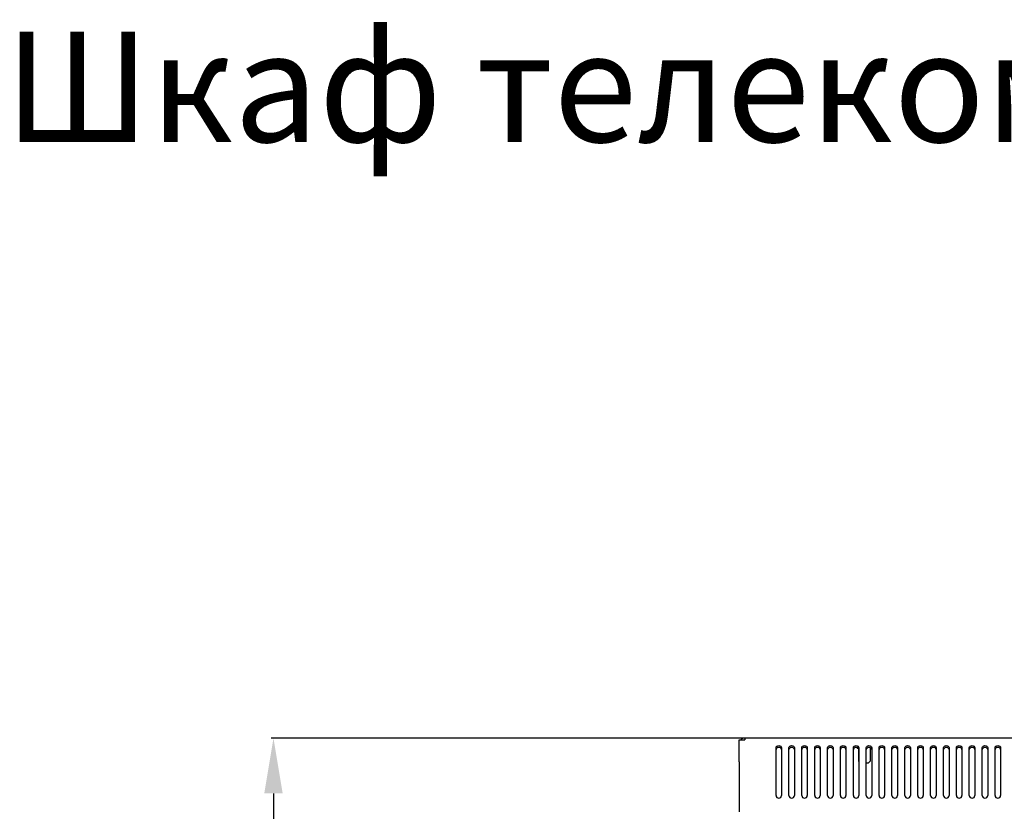
# Model space of a CAD drawing. Units: millimetres. Extents: x 2892 to 6664, y -127 to 4842.
# Drawn here: x 2892 to 3427, y 4412 to 4842 of the extents above; entities that cross this region are included whole.
import ezdxf

# ---------------------------------------------------------------- set-up
doc = ezdxf.new("R2010")
doc.units = ezdxf.units.MM
doc.layers.add('Размер мм', color=8, linetype='Continuous')
doc.styles.get("Standard").update_dxf_attribs({"font": 'arial.ttf'})
doc.styles.add('ГОСТ 2.304', font='CS_Gost2304.shx')
doc.dimstyles.new('Аннотативный', dxfattribs={"dimscale": 0, "dimtxt": 30, "dimasz": 30, "dimexe": 1.25, "dimexo": 0.625, "dimtad": 1, "dimdec": 0, "dimtxsty": 'Standard', "dimcen": 2.5, "dimadec": 0, "dimazin": 0, "dimtfac": 1, "dimtdec": 0, "dimtmove": 0, "dimatfit": 3, "dimfxl": 1, "dimarcsym": 0})

# ---------------------------------------------------------------- blocks, each defined once
blk = doc.blocks.new('*D184')
at = {"layer": 'Defpoints', "color": 0, "transparency": 16777216}
for p in [(3285.83, 4451.5), (3029.87, 2412.38), (3285.33, 2412.38)]:
    blk.add_point(p, dxfattribs=at)
at = {"layer": 'Размер мм', "color": 0, "lineweight": -2, "transparency": 16777216}
for p, q in [((3285.21, 4451.5), (3028.62, 4451.5)), ((3029.87, 4421.5), (3029.87, 2442.38)), ((3284.71, 2412.38), (3028.62, 2412.38))]:
    blk.add_line(p, q, dxfattribs=at)
at = {"layer": 'Размер мм', "color": 0, "transparency": 16777216}
for points in [[(3024.87, 4421.5), (3034.87, 4421.5), (3029.87, 4451.5)], [(3024.87, 2442.38), (3034.87, 2442.38), (3029.87, 2412.38)]]:
    blk.add_solid(points, dxfattribs=at)
at = {"layer": 'Размер мм', "color": 0, "lineweight": 0, "transparency": 16777216, "insert": (3013.92, 3431.94), "char_height": 30, "attachment_point": 5, "rotation": 90}
blk.add_mtext('2039', dxfattribs=at)

msp = doc.modelspace()

# ---------------------------------------------------------------- linework, layer by layer
at = {"color": 7, "linetype": 'Continuous', "lineweight": 25}
for p, q in [((3282.83, 4438.68), (3282.83, 4450.62)), ((3282.83, 4450.62), (3285.83, 4450.62)), ((3285.83, 4451.5), (3285.83, 4450.62)), ((3875.83, 4451.5), (3285.83, 4451.5)), ((3302.83, 4438.68), (3302.83, 4446.42)), ((3305.83, 4446.42), (3305.83, 4438.68)), ((3309.83, 4438.68), (3309.83, 4446.42)), ((3312.83, 4446.42), (3312.83, 4438.68)), ((3316.83, 4438.68), (3316.83, 4446.42)), ((3319.83, 4446.42), (3319.83, 4438.68)), ((3323.83, 4438.68), (3323.83, 4446.42)), ((3326.83, 4446.42), (3326.83, 4438.68)), ((3330.83, 4438.68), (3330.83, 4446.42)), ((3333.83, 4446.42), (3333.83, 4438.68)), ((3337.83, 4438.68), (3337.83, 4446.42)), ((3340.83, 4446.42), (3340.83, 4438.68)), ((3344.83, 4438.68), (3344.83, 4446.42)), ((3346.83, 4446), (3346.83, 4446.36)), ((3346.83, 4446), (3347.53, 4446)), ((3347.68, 4445.82), (3347.68, 4439)), ((3347.83, 4446.42), (3347.83, 4438.68)), ((3351.83, 4438.68), (3351.83, 4446.42)), ((3354.53, 4446), (3353.98, 4446)), ((3353.98, 4446), (3353.98, 4439)), ((3354.83, 4446.42), (3354.83, 4438.68)), ((3358.83, 4438.68), (3358.83, 4446.42)), ((3361.83, 4446.42), (3361.83, 4438.68)), ((3365.83, 4438.68), (3365.83, 4446.42)), ((3368.83, 4446.42), (3368.83, 4438.68)), ((3372.83, 4438.68), (3372.83, 4446.42)), ((3375.83, 4446.42), (3375.83, 4438.68)), ((3379.83, 4438.68), (3379.83, 4446.42)), ((3382.83, 4446.42), (3382.83, 4438.68)), ((3386.83, 4438.68), (3386.83, 4446.42)), ((3389.83, 4446.42), (3389.83, 4438.68)), ((3393.83, 4438.68), (3393.83, 4446.42)), ((3396.83, 4446.42), (3396.83, 4438.68)), ((3400.83, 4438.68), (3400.83, 4446.42)), ((3403.83, 4446.42), (3403.83, 4438.68)), ((3407.83, 4438.68), (3407.83, 4446.42)), ((3410.83, 4446.42), (3410.83, 4438.68)), ((3414.83, 4438.68), (3414.83, 4446.42)), ((3417.83, 4446.42), (3417.83, 4438.68)), ((3421.83, 4438.68), (3421.83, 4446.42)), ((3424.83, 4446.42), (3424.83, 4438.68)), ((3347.83, 4438.85), (3347.68, 4439)), ((3352.98, 4438), (3353.98, 4439)), ((3282.83, 4438.68), (3282.83, 4436.56)), ((3282.83, 4436.56), (3282.83, 4414.38)), ((3302.83, 4436.56), (3302.83, 4438.68)), ((3302.83, 4420.38), (3302.83, 4436.56)), ((3305.83, 4438.68), (3305.83, 4436.56)), ((3305.83, 4436.56), (3305.83, 4420.38)), ((3309.83, 4436.56), (3309.83, 4438.68)), ((3309.83, 4420.38), (3309.83, 4436.56)), ((3312.83, 4438.68), (3312.83, 4436.56)), ((3312.83, 4436.56), (3312.83, 4420.38)), ((3316.83, 4436.56), (3316.83, 4438.68)), ((3316.83, 4420.38), (3316.83, 4436.56)), ((3319.83, 4438.68), (3319.83, 4436.56)), ((3319.83, 4436.56), (3319.83, 4420.38)), ((3323.83, 4436.56), (3323.83, 4438.68)), ((3323.83, 4420.38), (3323.83, 4436.56)), ((3326.83, 4438.68), (3326.83, 4436.56)), ((3326.83, 4436.56), (3326.83, 4420.38)), ((3330.83, 4436.56), (3330.83, 4438.68)), ((3330.83, 4420.38), (3330.83, 4436.56)), ((3333.83, 4438.68), (3333.83, 4436.56)), ((3333.83, 4436.56), (3333.83, 4420.38)), ((3337.83, 4436.56), (3337.83, 4438.68)), ((3337.83, 4420.38), (3337.83, 4436.56)), ((3340.83, 4438.68), (3340.83, 4436.56)), ((3340.83, 4436.56), (3340.83, 4420.38)), ((3344.83, 4436.56), (3344.83, 4438.68)), ((3344.83, 4420.38), (3344.83, 4436.56)), ((3347.83, 4438.68), (3347.83, 4436.56)), ((3347.83, 4436.56), (3347.83, 4420.38)), ((3351.83, 4436.56), (3351.83, 4438.68)), ((3351.83, 4438), (3352.98, 4438)), ((3351.83, 4420.38), (3351.83, 4436.56)), ((3354.83, 4438.68), (3354.83, 4436.56)), ((3354.83, 4436.56), (3354.83, 4420.38)), ((3358.83, 4436.56), (3358.83, 4438.68)), ((3358.83, 4420.38), (3358.83, 4436.56)), ((3361.83, 4438.68), (3361.83, 4436.56)), ((3361.83, 4436.56), (3361.83, 4420.38)), ((3365.83, 4436.56), (3365.83, 4438.68)), ((3365.83, 4420.38), (3365.83, 4436.56)), ((3368.83, 4438.68), (3368.83, 4436.56)), ((3368.83, 4436.56), (3368.83, 4420.38)), ((3372.83, 4436.56), (3372.83, 4438.68)), ((3372.83, 4420.38), (3372.83, 4436.56)), ((3375.83, 4438.68), (3375.83, 4436.56)), ((3375.83, 4436.56), (3375.83, 4420.38)), ((3379.83, 4436.56), (3379.83, 4438.68)), ((3379.83, 4420.38), (3379.83, 4436.56)), ((3382.83, 4438.68), (3382.83, 4436.56)), ((3382.83, 4436.56), (3382.83, 4420.38)), ((3386.83, 4436.56), (3386.83, 4438.68)), ((3386.83, 4420.38), (3386.83, 4436.56)), ((3389.83, 4438.68), (3389.83, 4436.56)), ((3389.83, 4436.56), (3389.83, 4420.38)), ((3393.83, 4436.56), (3393.83, 4438.68)), ((3393.83, 4420.38), (3393.83, 4436.56)), ((3396.83, 4438.68), (3396.83, 4436.56)), ((3396.83, 4436.56), (3396.83, 4420.38)), ((3400.83, 4436.56), (3400.83, 4438.68)), ((3400.83, 4420.38), (3400.83, 4436.56)), ((3403.83, 4438.68), (3403.83, 4436.56)), ((3403.83, 4436.56), (3403.83, 4420.38)), ((3407.83, 4436.56), (3407.83, 4438.68)), ((3407.83, 4420.38), (3407.83, 4436.56)), ((3410.83, 4438.68), (3410.83, 4436.56)), ((3410.83, 4436.56), (3410.83, 4420.38)), ((3414.83, 4436.56), (3414.83, 4438.68)), ((3414.83, 4420.38), (3414.83, 4436.56)), ((3417.83, 4438.68), (3417.83, 4436.56)), ((3417.83, 4436.56), (3417.83, 4420.38)), ((3421.83, 4436.56), (3421.83, 4438.68)), ((3421.83, 4420.38), (3421.83, 4436.56)), ((3424.83, 4438.68), (3424.83, 4436.56)), ((3424.83, 4436.56), (3424.83, 4420.38)), ((3282.83, 4414.38), (3282.83, 4411.38))]:
    msp.add_line(p, q, dxfattribs=at)
at = {"color": 7, "linetype": 'Continuous', "lineweight": 25, "flags": 128}
for points in [[(3302.83, 4446.42), (3302.94, 4446.82), (3303.27, 4447.17), (3303.76, 4447.4), (3304.33, 4447.48), (3304.9, 4447.4), (3305.39, 4447.17), (3305.72, 4446.82), (3305.83, 4446.42)], [(3305.83, 4445.36), (3305.72, 4445.76), (3305.39, 4446.11), (3304.9, 4446.34), (3304.33, 4446.42), (3303.76, 4446.34), (3303.27, 4446.11), (3302.94, 4445.76), (3302.83, 4445.36)], [(3309.83, 4446.42), (3309.94, 4446.82), (3310.27, 4447.17), (3310.76, 4447.4), (3311.33, 4447.48), (3311.9, 4447.4), (3312.39, 4447.17), (3312.72, 4446.82), (3312.83, 4446.42)], [(3312.83, 4445.36), (3312.72, 4445.76), (3312.39, 4446.11), (3311.9, 4446.34), (3311.33, 4446.42), (3310.76, 4446.34), (3310.27, 4446.11), (3309.94, 4445.76), (3309.83, 4445.36)], [(3316.83, 4446.42), (3316.94, 4446.82), (3317.27, 4447.17), (3317.76, 4447.4), (3318.33, 4447.48), (3318.9, 4447.4), (3319.39, 4447.17), (3319.72, 4446.82), (3319.83, 4446.42)], [(3319.83, 4445.36), (3319.72, 4445.76), (3319.39, 4446.11), (3318.9, 4446.34), (3318.33, 4446.42), (3317.76, 4446.34), (3317.27, 4446.11), (3316.94, 4445.76), (3316.83, 4445.36)], [(3323.83, 4446.42), (3323.94, 4446.82), (3324.27, 4447.17), (3324.76, 4447.4), (3325.33, 4447.48), (3325.9, 4447.4), (3326.39, 4447.17), (3326.72, 4446.82), (3326.83, 4446.42)], [(3326.83, 4445.36), (3326.72, 4445.76), (3326.39, 4446.11), (3325.9, 4446.34), (3325.33, 4446.42), (3324.76, 4446.34), (3324.27, 4446.11), (3323.94, 4445.76), (3323.83, 4445.36)], [(3330.83, 4446.42), (3330.94, 4446.82), (3331.27, 4447.17), (3331.76, 4447.4), (3332.33, 4447.48), (3332.9, 4447.4), (3333.39, 4447.17), (3333.72, 4446.82), (3333.83, 4446.42)], [(3333.83, 4445.36), (3333.72, 4445.76), (3333.39, 4446.11), (3332.9, 4446.34), (3332.33, 4446.42), (3331.76, 4446.34), (3331.27, 4446.11), (3330.94, 4445.76), (3330.83, 4445.36)], [(3337.83, 4446.42), (3337.94, 4446.82), (3338.27, 4447.17), (3338.76, 4447.4), (3339.33, 4447.48), (3339.9, 4447.4), (3340.39, 4447.17), (3340.72, 4446.82), (3340.83, 4446.42)], [(3340.83, 4445.36), (3340.72, 4445.76), (3340.39, 4446.11), (3339.9, 4446.34), (3339.33, 4446.42), (3338.76, 4446.34), (3338.27, 4446.11), (3337.94, 4445.76), (3337.83, 4445.36)], [(3344.83, 4446.42), (3344.94, 4446.82), (3345.27, 4447.17), (3345.76, 4447.4), (3346.33, 4447.48), (3346.9, 4447.4), (3347.39, 4447.17), (3347.72, 4446.82), (3347.83, 4446.42)], [(3347.83, 4445.36), (3347.72, 4445.76), (3347.39, 4446.11), (3346.9, 4446.34), (3346.33, 4446.42), (3345.76, 4446.34), (3345.27, 4446.11), (3344.94, 4445.76), (3344.83, 4445.36)], [(3351.83, 4446.42), (3351.94, 4446.82), (3352.27, 4447.17), (3352.76, 4447.4), (3353.33, 4447.48), (3353.9, 4447.4), (3354.39, 4447.17), (3354.72, 4446.82), (3354.83, 4446.42)], [(3354.83, 4445.36), (3354.72, 4445.76), (3354.39, 4446.11), (3353.9, 4446.34), (3353.33, 4446.42), (3352.76, 4446.34), (3352.27, 4446.11), (3351.94, 4445.76), (3351.83, 4445.36)], [(3358.83, 4446.42), (3358.94, 4446.82), (3359.27, 4447.17), (3359.76, 4447.4), (3360.33, 4447.48), (3360.9, 4447.4), (3361.39, 4447.17), (3361.72, 4446.82), (3361.83, 4446.42)], [(3361.83, 4445.36), (3361.72, 4445.76), (3361.39, 4446.11), (3360.9, 4446.34), (3360.33, 4446.42), (3359.76, 4446.34), (3359.27, 4446.11), (3358.94, 4445.76), (3358.83, 4445.36)], [(3365.83, 4446.42), (3365.94, 4446.82), (3366.27, 4447.17), (3366.76, 4447.4), (3367.33, 4447.48), (3367.9, 4447.4), (3368.39, 4447.17), (3368.72, 4446.82), (3368.83, 4446.42)], [(3368.83, 4445.36), (3368.72, 4445.76), (3368.39, 4446.11), (3367.9, 4446.34), (3367.33, 4446.42), (3366.76, 4446.34), (3366.27, 4446.11), (3365.94, 4445.76), (3365.83, 4445.36)], [(3372.83, 4446.42), (3372.94, 4446.82), (3373.27, 4447.17), (3373.76, 4447.4), (3374.33, 4447.48), (3374.9, 4447.4), (3375.39, 4447.17), (3375.72, 4446.82), (3375.83, 4446.42)], [(3375.83, 4445.36), (3375.72, 4445.76), (3375.39, 4446.11), (3374.9, 4446.34), (3374.33, 4446.42), (3373.76, 4446.34), (3373.27, 4446.11), (3372.94, 4445.76), (3372.83, 4445.36)], [(3379.83, 4446.42), (3379.94, 4446.82), (3380.27, 4447.17), (3380.76, 4447.4), (3381.33, 4447.48), (3381.9, 4447.4), (3382.39, 4447.17), (3382.72, 4446.82), (3382.83, 4446.42)], [(3382.83, 4445.36), (3382.72, 4445.76), (3382.39, 4446.11), (3381.9, 4446.34), (3381.33, 4446.42), (3380.76, 4446.34), (3380.27, 4446.11), (3379.94, 4445.76), (3379.83, 4445.36)], [(3386.83, 4446.42), (3386.94, 4446.82), (3387.27, 4447.17), (3387.76, 4447.4), (3388.33, 4447.48), (3388.9, 4447.4), (3389.39, 4447.17), (3389.72, 4446.82), (3389.83, 4446.42)], [(3389.83, 4445.36), (3389.72, 4445.76), (3389.39, 4446.11), (3388.9, 4446.34), (3388.33, 4446.42), (3387.76, 4446.34), (3387.27, 4446.11), (3386.94, 4445.76), (3386.83, 4445.36)], [(3393.83, 4446.42), (3393.94, 4446.82), (3394.27, 4447.17), (3394.76, 4447.4), (3395.33, 4447.48), (3395.9, 4447.4), (3396.39, 4447.17), (3396.72, 4446.82), (3396.83, 4446.42)], [(3396.83, 4445.36), (3396.72, 4445.76), (3396.39, 4446.11), (3395.9, 4446.34), (3395.33, 4446.42), (3394.76, 4446.34), (3394.27, 4446.11), (3393.94, 4445.76), (3393.83, 4445.36)], [(3400.83, 4446.42), (3400.94, 4446.82), (3401.27, 4447.17), (3401.76, 4447.4), (3402.33, 4447.48), (3402.9, 4447.4), (3403.39, 4447.17), (3403.72, 4446.82), (3403.83, 4446.42)], [(3403.83, 4445.36), (3403.72, 4445.76), (3403.39, 4446.11), (3402.9, 4446.34), (3402.33, 4446.42), (3401.76, 4446.34), (3401.27, 4446.11), (3400.94, 4445.76), (3400.83, 4445.36)], [(3407.83, 4446.42), (3407.94, 4446.82), (3408.27, 4447.17), (3408.76, 4447.4), (3409.33, 4447.48), (3409.9, 4447.4), (3410.39, 4447.17), (3410.72, 4446.82), (3410.83, 4446.42)], [(3410.83, 4445.36), (3410.72, 4445.76), (3410.39, 4446.11), (3409.9, 4446.34), (3409.33, 4446.42), (3408.76, 4446.34), (3408.27, 4446.11), (3407.94, 4445.76), (3407.83, 4445.36)], [(3414.83, 4446.42), (3414.94, 4446.82), (3415.27, 4447.17), (3415.76, 4447.4), (3416.33, 4447.48), (3416.9, 4447.4), (3417.39, 4447.17), (3417.72, 4446.82), (3417.83, 4446.42)], [(3417.83, 4445.36), (3417.72, 4445.76), (3417.39, 4446.11), (3416.9, 4446.34), (3416.33, 4446.42), (3415.76, 4446.34), (3415.27, 4446.11), (3414.94, 4445.76), (3414.83, 4445.36)], [(3421.83, 4446.42), (3421.94, 4446.82), (3422.27, 4447.17), (3422.76, 4447.4), (3423.33, 4447.48), (3423.9, 4447.4), (3424.39, 4447.17), (3424.72, 4446.82), (3424.83, 4446.42)], [(3424.83, 4445.36), (3424.72, 4445.76), (3424.39, 4446.11), (3423.9, 4446.34), (3423.33, 4446.42), (3422.76, 4446.34), (3422.27, 4446.11), (3421.94, 4445.76), (3421.83, 4445.36)]]:
    msp.add_lwpolyline(points, dxfattribs=at)
at = {"color": 7, "linetype": 'Continuous', "lineweight": 25}
for centre, radius, start, end in [((3285.83, 4448.5), 3, 90, 135), ((3304.33, 4420.38), 1.5, 180, 0), ((3311.33, 4420.38), 1.5, 180, 0), ((3318.33, 4420.38), 1.5, 180, 0), ((3325.33, 4420.38), 1.5, 180, 0), ((3332.33, 4420.38), 1.5, 180, 0), ((3339.33, 4420.38), 1.5, 180, 0), ((3346.33, 4420.38), 1.5, 180, 0), ((3353.33, 4420.38), 1.5, 180, 0), ((3360.33, 4420.38), 1.5, 180, 0), ((3367.33, 4420.38), 1.5, 180, 0), ((3374.33, 4420.38), 1.5, 180, 0), ((3381.33, 4420.38), 1.5, 180, 0), ((3388.33, 4420.38), 1.5, 180, 0), ((3395.33, 4420.38), 1.5, 180, 0), ((3402.33, 4420.38), 1.5, 180, 0), ((3409.33, 4420.38), 1.5, 180, 0), ((3416.33, 4420.38), 1.5, 180, 0), ((3423.33, 4420.38), 1.5, 180, 0)]:
    msp.add_arc(centre, radius, start, end, dxfattribs=at)

# ---------------------------------------------------------------- texts
at = {"lineweight": 0, "ltscale": 100, "insert": (2850.64, 4835.49), "char_height": 50, "width": 3853.8727, "attachment_point": 1, "style": 'ГОСТ 2.304'}
msp.add_mtext('\\pxqc;{\\fArial|b0|i0|c204|p34;\\H1.2x;Шкаф телекоммуникационный напольный ШТ-НП-42\\fArial|b0|i0|c0|p34;U\\fArial|b0|i0|c204|p34; 600-600 П,передняя дверь перфорация \\fArial|b0|i0|c0|p34;(130\\fArial|b0|i0|c204|p34;411-00529\\fArial|b0|i0|c0|p34;)}', dxfattribs=at)

# ---------------------------------------------------------------- dimensions: what is measured, and where the dimension line sits
at = {"layer": 'Размер мм', "lineweight": 0}
dim = msp.add_linear_dim(base=(3029.87, 2412.38), p1=(3285.83, 4451.5), p2=(3285.33, 2412.38), angle=90, dimstyle='Аннотативный', dxfattribs=at)
dim.commit()
dim.dimension.update_dxf_attribs({"geometry": '*D184', "text_midpoint": (3013.92, 3431.94)})

doc.saveas('drawing.dxf')
